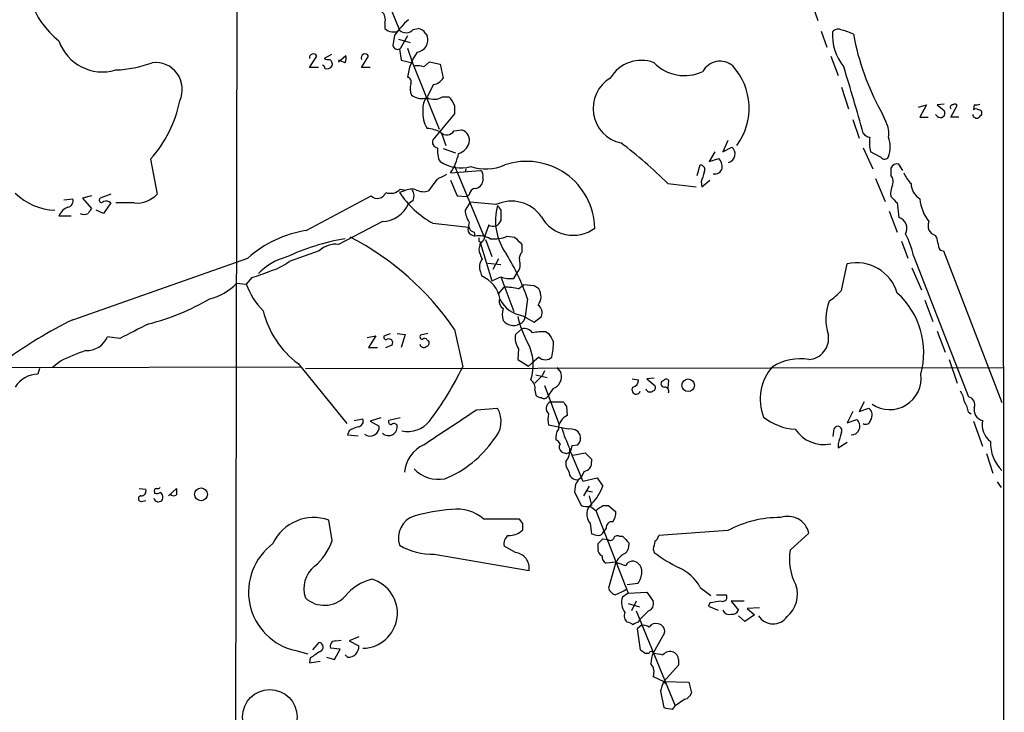
# Model space of a CAD drawing. Extents: x 12 to 1050, y 20 to 887.
# Drawn here: x 756 to 859, y 191 to 263 of the extents above; entities that cross this region are included whole.
import ezdxf

# ---------------------------------------------------------------- set-up
doc = ezdxf.new("R2010")
doc.units = 0
doc.header["$MEASUREMENT"] = 0
doc.layers.add('MAIN', color=5, linetype='CONTINUOUS')

msp = doc.modelspace()

# ---------------------------------------------------------------- linework, layer by layer
at = {"layer": 'MAIN'}
for p, q in [((858.774, 323.7653), (858.9433, 66.9713)), ((778.8487, 292.0153), (778.5947, 156.8873)), ((791.8027, 272.0339), (795.782, 262.2126)), ((838.6233, 265.6839), (839.47, 263.2286)), ((794.258, 262.9746), (794.258, 262.3819)), ((797.2213, 262.2973), (797.7293, 262.3819)), ((795.274, 261.7046), (795.1047, 260.6039)), ((795.6973, 261.2813), (796.8827, 260.9426)), ((796.6287, 261.6199), (795.8667, 260.2653)), ((798.4913, 261.8739), (798.6607, 261.6199)), ((839.8087, 262.1279), (840.4013, 260.4346)), ((795.782, 260.2653), (795.9513, 259.0799)), ((796.6287, 260.3499), (797.1367, 258.8259)), ((786.384, 258.3179), (787.146, 259.5033)), ((788.67, 259.6726), (787.908, 259.2493)), ((789.432, 258.9106), (790.194, 259.5879)), ((791.8027, 258.3179), (792.5647, 259.5033)), ((840.8247, 259.5033), (841.5867, 257.4713)), ((787.3153, 258.3179), (786.384, 258.3179)), ((790.1093, 258.8259), (789.432, 259.0799)), ((792.734, 258.3179), (791.8027, 258.3179)), ((795.9513, 259.0799), (797.1367, 258.8259)), ((797.1367, 258.8259), (799.9307, 251.8833)), ((798.322, 258.4026), (798.9147, 258.9106)), ((798.9147, 258.9106), (800.0153, 258.6566)), ((800.0153, 258.6566), (800.354, 257.2173)), ((799.338, 256.5399), (798.6607, 255.2699)), ((841.9253, 256.2859), (842.6873, 253.9999)), ((800.2693, 255.2699), (800.9467, 255.2699)), ((801.5393, 254.3386), (801.5393, 253.4919)), ((849.9687, 254.1693), (850.8153, 254.4233)), ((850.8153, 254.4233), (850.138, 253.1533)), ((852.678, 254.5079), (851.916, 254.4233)), ((851.916, 254.4233), (852.678, 253.8306)), ((853.3553, 253.1533), (854.0327, 254.3386)), ((855.8107, 254.4233), (855.726, 253.9153)), ((801.5393, 253.4919), (799.2533, 250.7826)), ((846.074, 253.7459), (846.582, 252.6453)), ((850.138, 253.1533), (850.9847, 253.1533)), ((851.916, 253.2379), (851.7467, 253.4073)), ((854.202, 253.1533), (853.3553, 253.1533)), ((843.1107, 252.8993), (843.788, 250.9519)), ((800.1847, 251.4599), (800.608, 250.1899)), ((801.4547, 251.7139), (802.3013, 251.7986)), ((830.072, 250.6979), (829.564, 249.5126)), ((829.564, 249.5126), (830.4953, 250.0206)), ((844.2113, 249.9359), (845.2273, 247.7346)), ((800.354, 249.8513), (801.624, 249.4279)), ((828.7173, 249.5126), (828.1247, 248.4966)), ((828.1247, 248.4966), (829.1407, 248.8353)), ((846.074, 248.9199), (844.9733, 249.5126)), ((769.7893, 248.7506), (770.4667, 245.1099)), ((801.5393, 248.0733), (804.5873, 240.7073)), ((826.8547, 247.0573), (827.1933, 248.1579)), ((847.09, 247.8193), (847.09, 247.0573)), ((848.36, 247.5653), (847.9367, 248.2426)), ((801.116, 247.3113), (804.2487, 247.5653)), ((802.7247, 247.7346), (802.64, 247.3959)), ((804.5027, 246.8033), (804.5027, 246.4646)), ((799.6767, 246.6339), (798.83, 245.4486)), ((801.116, 246.5493), (801.7933, 244.9406)), ((823.8067, 246.2106), (826.77, 245.8719)), ((827.278, 246.3799), (827.3627, 245.8719)), ((827.3627, 245.8719), (828.2093, 246.5493)), ((845.4813, 246.7186), (846.4973, 244.3479)), ((763.6087, 244.9406), (762.6773, 244.6866)), ((765.6407, 245.1099), (764.54, 244.6866)), ((786.0453, 241.2999), (792.8187, 244.9406)), ((796.29, 245.4486), (795.782, 245.2793)), ((795.8667, 245.6179), (796.4593, 245.5333)), ((801.7933, 244.9406), (802.8093, 244.8559)), ((803.0633, 245.0253), (802.8093, 244.8559)), ((760.73, 244.5173), (761.6613, 244.6019)), ((762.6773, 244.6866), (763.6087, 243.5859)), ((765.6407, 244.1786), (764.8787, 243.0779)), ((768.096, 244.1786), (766.1487, 244.1786)), ((797.2213, 244.4326), (796.7133, 244.0939)), ((803.148, 244.2633), (802.64, 243.4166)), ((805.8573, 244.0093), (803.148, 244.2633)), ((847.7673, 244.1786), (847.9367, 242.6546)), ((760.222, 242.8239), (761.492, 242.8239)), ((764.8787, 243.0779), (764.1167, 243.4166)), ((806.3653, 243.4166), (806.3653, 242.3159)), ((846.9207, 243.3319), (847.7673, 241.1306)), ((794.004, 242.2313), (789.432, 239.8606)), ((799.2533, 242.0619), (802.9787, 241.6386)), ((803.2327, 240.8766), (803.656, 240.7073)), ((803.5713, 241.1306), (803.656, 240.7073)), ((807.0427, 240.7073), (807.8047, 240.6226)), ((804.0793, 240.5379), (804.0793, 240.1993)), ((804.164, 239.7759), (804.0793, 239.3526)), ((804.5873, 240.3686), (804.2487, 239.9453)), ((804.2487, 239.9453), (805.434, 236.0506)), ((804.7567, 240.3686), (805.434, 238.5906)), ((808.5667, 239.8606), (808.5667, 239.0139)), ((848.1907, 240.1993), (848.868, 238.4213)), ((787.4, 239.1833), (784.2673, 238.0826)), ((849.4607, 238.6753), (855.218, 223.9433)), ((852.2547, 239.2679), (852.5933, 239.1833)), ((852.5933, 239.1833), (858.6893, 223.3506)), ((761.6613, 231.9866), (779.9493, 238.4213)), ((805.0107, 237.9133), (806.3653, 237.7439)), ((806.1113, 238.3366), (805.5187, 237.2359)), ((841.9253, 235.0346), (842.518, 237.8286)), ((804.2487, 236.9819), (804.3333, 236.5586)), ((807.72, 236.3046), (808.0587, 236.8973)), ((849.2913, 237.4053), (850.3073, 235.1193)), ((778.764, 235.7966), (779.78, 235.7119)), ((780.3727, 236.3893), (779.78, 235.7119)), ((805.434, 236.0506), (806.3653, 236.4739)), ((806.3653, 236.4739), (807.72, 232.8333)), ((808.228, 235.2039), (808.736, 235.6273)), ((809.8367, 235.5426), (808.736, 235.6273)), ((806.1113, 234.6959), (806.704, 235.3733)), ((809.1593, 234.1879), (808.9053, 232.3253)), ((850.646, 234.0186), (851.4927, 231.8173)), ((808.6513, 232.4099), (809.8367, 231.7326)), ((809.8367, 231.7326), (810.5987, 232.3253)), ((794.1733, 230.2933), (794.8507, 230.5473)), ((795.528, 230.5473), (796.3747, 230.4626)), ((796.3747, 230.4626), (795.9513, 229.1079)), ((798.7453, 230.5473), (797.9833, 230.3779)), ((801.5393, 230.9706), (802.386, 227.0759)), ((808.5667, 231.0553), (807.8893, 230.4626)), ((811.1067, 230.7166), (811.3607, 230.5473)), ((851.916, 230.8013), (852.7627, 228.5999)), ((766.572, 230.0393), (765.302, 230.2086)), ((792.3953, 230.1239), (793.3267, 230.2933)), ((793.3267, 230.2933), (792.5647, 229.1079)), ((794.3427, 229.1079), (795.02, 229.3619)), ((798.6607, 229.8699), (798.83, 229.7853)), ((792.5647, 229.1079), (793.496, 229.1079)), ((808.228, 228.9386), (808.1433, 227.8379)), ((760.3913, 227.6686), (759.5447, 226.9913)), ((785.1987, 227.4146), (790.2787, 221.1493)), ((808.1433, 227.8379), (809.244, 227.1606)), ((809.244, 227.1606), (809.8367, 227.6686)), ((810.3447, 228.0919), (809.8367, 227.6686)), ((853.186, 227.8379), (854.0327, 225.3826)), ((683.3447, 226.8219), (785.4527, 227.0759)), ((758.19, 226.9066), (758.0207, 226.3139)), ((785.9607, 226.9066), (858.774, 226.9913)), ((810.006, 226.2293), (811.1913, 225.9753)), ((810.9373, 226.6526), (810.6833, 226.1446)), ((812.2073, 226.9913), (812.6307, 226.4833)), ((810.6833, 226.1446), (809.9213, 225.3826)), ((820.0813, 225.8059), (820.7587, 225.7213)), ((822.3673, 225.8906), (821.6053, 225.8059)), ((821.6053, 225.8059), (822.452, 225.1286)), ((823.8913, 225.6366), (823.8067, 224.8746)), ((809.9213, 224.6206), (810.006, 224.1126)), ((810.9373, 225.1286), (812.4613, 221.0646)), ((811.784, 224.7899), (811.276, 224.0279)), ((811.53, 223.4353), (812.8847, 223.4353)), ((844.296, 223.4353), (843.788, 222.4193)), ((803.8253, 222.5886), (806.0267, 222.7579)), ((813.2233, 222.9273), (813.308, 221.9959)), ((843.1107, 222.4193), (842.518, 221.2339)), ((843.788, 222.4193), (844.804, 222.7579)), ((855.218, 222.3346), (855.472, 222.1653)), ((791.0407, 221.4879), (791.972, 221.6573)), ((793.8347, 221.7419), (792.734, 221.4033)), ((792.734, 221.4033), (793.6653, 220.8953)), ((795.8667, 221.7419), (794.6813, 221.4879)), ((842.518, 221.2339), (843.534, 221.5726)), ((855.726, 221.4033), (856.6573, 218.7786)), ((790.5327, 220.3873), (790.3633, 219.9639)), ((813.3927, 220.5566), (811.3607, 220.9799)), ((841.0787, 219.7946), (841.1633, 220.6413)), ((790.3633, 219.9639), (791.464, 219.8793)), ((841.5867, 218.6093), (842.518, 219.2019)), ((841.5867, 219.0326), (841.5867, 218.6093)), ((813.2233, 218.0166), (813.6467, 218.1859)), ((813.6467, 218.1859), (814.9167, 215.1379)), ((813.816, 218.8633), (814.4087, 218.9479)), ((813.9007, 217.8473), (815.1707, 218.1013)), ((857.0807, 218.0166), (857.758, 215.9846)), ((815.848, 217.4239), (815.848, 217.1699)), ((815.086, 216.1539), (814.7473, 215.5613)), ((814.4933, 215.3073), (814.7473, 215.5613)), ((814.9167, 215.1379), (816.4407, 215.4766)), ((816.4407, 215.4766), (817.0333, 214.6299)), ((858.1813, 215.0533), (858.6047, 214.4606)), ((768.604, 214.3759), (769.2813, 214.2913)), ((770.2127, 214.0373), (770.2127, 213.8679)), ((771.652, 213.6139), (772.4987, 214.3759)), ((814.1547, 214.7993), (814.07, 214.0373)), ((814.07, 214.0373), (814.7473, 212.5979)), ((815.594, 214.6299), (815.0013, 213.6139)), ((815.4247, 214.1219), (815.9327, 214.0373)), ((768.858, 213.0213), (769.2813, 213.1059)), ((815.594, 213.6139), (815.848, 212.5979)), ((815.6787, 212.5133), (816.2713, 212.0899)), ((816.2713, 212.0899), (819.658, 203.4539)), ((817.0333, 212.5979), (817.626, 212.5979)), ((817.626, 212.5979), (818.388, 211.9206)), ((788.7547, 208.9573), (788.416, 211.0739)), ((808.6513, 210.7353), (808.3127, 211.1586)), ((815.6787, 210.7353), (815.848, 209.6346)), ((817.372, 210.2273), (817.118, 209.8886)), ((830.072, 209.9733), (822.8753, 209.4653)), ((817.0333, 209.1266), (817.5413, 209.0419)), ((818.7267, 209.3806), (819.0653, 209.3806)), ((836.5913, 207.9413), (838.5387, 209.7193)), ((807.8893, 207.6873), (806.704, 208.3646)), ((816.5253, 208.1106), (816.5253, 208.6186)), ((819.7427, 208.7033), (819.7427, 208.4493)), ((822.2827, 208.0259), (822.3673, 207.6873)), ((799.4227, 207.5179), (809.3287, 205.8246)), ((818.388, 206.6713), (817.372, 206.5866)), ((818.388, 206.6713), (817.626, 203.9619)), ((820.674, 204.4699), (819.5733, 204.3006)), ((827.1933, 204.0466), (828.294, 203.1999)), ((819.658, 203.4539), (819.0653, 203.0306)), ((819.658, 203.4539), (821.6053, 203.5386)), ((820.5047, 202.6073), (819.9967, 201.5913)), ((821.6053, 203.5386), (822.2827, 202.6073)), ((828.8867, 203.2846), (829.9027, 203.2846)), ((831.7653, 202.6073), (830.4107, 202.6073)), ((830.4107, 202.6073), (831.1727, 201.6759)), ((819.658, 202.3533), (820.8433, 202.0146)), ((820.5047, 201.5913), (824.5687, 191.6853)), ((821.7747, 201.5913), (820.8433, 200.6599)), ((828.2093, 202.4379), (828.04, 202.0993)), ((828.04, 202.0993), (829.056, 201.6759)), ((833.374, 201.9299), (832.104, 201.8453)), ((832.104, 201.8453), (832.866, 201.1679)), ((820.7587, 200.4059), (820.8433, 200.6599)), ((831.85, 200.4906), (831.1727, 201.0833)), ((832.866, 201.1679), (831.85, 200.4906)), ((821.0127, 200.0673), (820.5893, 199.7286)), ((820.5893, 199.7286), (820.928, 197.5273)), ((789.0933, 198.4586), (789.686, 198.5433)), ((791.5487, 198.8819), (790.5327, 198.4586)), ((790.5327, 198.4586), (791.5487, 197.9506)), ((823.468, 199.3053), (822.2827, 197.1886)), ((784.9447, 197.4426), (786.2147, 197.1039)), ((786.7227, 197.5273), (787.4, 198.2893)), ((789.6013, 197.6119), (788.5853, 197.6966)), ((789.0087, 196.5113), (789.6013, 197.6119)), ((786.4687, 196.6806), (786.384, 196.1726)), ((788.162, 196.7653), (789.0087, 196.5113)), ((790.3633, 196.7653), (790.1093, 197.0193)), ((821.436, 197.1886), (821.8593, 197.1886)), ((824.9073, 196.5113), (824.9073, 195.9186)), ((786.384, 196.1726), (787.4847, 196.3419)), ((824.9073, 195.9186), (823.3833, 194.2253)), ((822.2827, 194.7333), (823.3833, 194.2253)), ((823.3833, 194.2253), (823.5527, 193.9713)), ((823.3833, 194.2253), (826.008, 194.1406)), ((826.008, 194.1406), (826.262, 193.0399)), ((823.0447, 193.2093), (823.3833, 191.5159)), ((825.5847, 192.3626), (824.5687, 191.6853)), ((824.3147, 191.3466), (824.5687, 191.6853))]:
    msp.add_line(p, q, dxfattribs=at)
for centre, radius in [((825.9314, 225.152), 0.654), ((775.0617, 213.7622), 0.6667), ((782.2429, 190.5297), 2.8452)]:
    msp.add_circle(centre, radius, dxfattribs=at)
for centre, radius, start, end in [((765.5854, 268.0226), 8.7478, 164.058113, 232.184932), ((793.1997, 263.3132), 1.1112, 342.258079, 49.639196), ((803.2334, 256.0316), 9.7742, 131.841553, 144.520926), ((795.1288, 263.277), 1.2488, 225.78838, 301.536569), ((796.4593, 262.9744), 1.0194, 228.360393, 318.376263), ((797.6873, 261.4934), 0.8895, 25.326261, 87.293604), ((841.6062, 261.5027), 0.8167, 60.36824, 138.554055), ((841.0073, 257.5336), 4.7852, 62.790764, 77.904574), ((797.4648, 261.186), 1.2722, 278.129465, 19.941935), ((846.1571, 261.7109), 5.1738, 176.316386, 219.749989), ((868.5675, 266.3331), 25.7759, 190.153228, 209.231061), ((764.7686, 262.6664), 4.805, 198.875755, 286.69182), ((795.5704, 260.6886), 0.4733, 190.308095, 296.559637), ((786.7762, 259.3427), 0.4032, 23.474767, 193.395131), ((788.3312, 260.0949), 0.9456, 243.413271, 280.325982), ((788.1534, 258.6481), 0.6224, 345.028262, 56.082701), ((788.6291, 259.3761), 1.5792, 339.609571, 7.70781), ((792.1837, 259.3339), 0.405, 23.963925, 203.963925), ((802.028, 256.7209), 5.4305, 143.820354, 173.858232), ((765.5981, 270.7232), 12.6713, 272.490437, 290.128902), ((770.3065, 256.0467), 2.8009, 334.629791, 97.133136), ((787.6963, 258.2756), 0.2994, 351.878017, 81.856362), ((788.2043, 258.8684), 0.6695, 251.573171, 325.301058), ((797.6443, 256.1135), 2.3873, 73.508337, 96.097947), ((821.0347, 255.3119), 3.7582, 69.231973, 149.536156), ((825.5568, 261.9031), 4.4319, 223.973363, 295.249634), ((829.2497, 256.9433), 2.038, 49.252034, 152.175075), ((825.8059, 254.0842), 6.4945, 323.156569, 42.685006), ((580.2477, 177.9713), 274.0025, 15.557431, 17.070144), ((796.544, 256.8362), 0.4733, 333.440363, 79.691906), ((798.9989, 258.1491), 1.6446, 281.899604, 325.486632), ((819.6898, 254.049), 3.6915, 120.877513, 257.582304), ((798.3729, 256.1294), 1.4903, 160.592381, 207.584674), ((798.0792, 256.7238), 1.6447, 231.351073, 290.704865), ((800.0627, 254.0755), 1.8418, 139.571465, 187.641309), ((799.3942, 256.5736), 1.5702, 242.150535, 303.871226), ((799.3996, 253.6313), 2.2536, 18.291838, 46.645203), ((760.1094, 257.4006), 12.9816, 318.21589, 348.653627), ((853.553, 254.1692), 0.2603, 77.50701, 220.575031), ((853.7998, 254.2751), 0.2414, 15.250955, 142.11877), ((855.98, 253.5763), 0.4236, 53.157154, 126.842846), ((855.9802, 255.3541), 0.9461, 259.679445, 296.565051), ((801.2438, 253.5345), 3.021, 174.375272, 211.235998), ((852.2664, 253.5736), 0.4852, 223.7726, 31.980351), ((856.0647, 253.4603), 0.4267, 187.135009, 293.374896), ((856.2581, 253.5644), 0.3517, 333.464096, 93.928935), ((941.0533, 168.588), 119.7133, 134.885375, 135.114625), ((798.3753, 248.3389), 3.6402, 61.719286, 85.503272), ((844.5648, 251.5024), 2.3185, 348.409935, 29.534912), ((800.7158, 252.1221), 0.8442, 223.161673, 331.08186), ((801.9757, 250.7238), 1.123, 345.567792, 73.146336), ((845.0444, 252.0394), 1.0148, 214.822273, 261.174426), ((849.5004, 250.5283), 4.6396, 173.710267, 192.645475), ((844.4015, 250.0206), 2.638, 337.347556, 22.652444), ((799.8513, 250.5657), 0.6361, 160.063835, 261.86735), ((802.0471, 249.5972), 2.3108, 171.571487, 208.443837), ((801.3843, 251.0223), 1.7758, 289.008357, 340.991643), ((792.6575, 215.0419), 44.0654, 45.017929, 53.455685), ((829.8963, 249.3067), 0.9319, 286.225775, 50.001565), ((795.6965, 250.7619), 6.4248, 327.51506, 347.243879), ((828.1037, 247.9253), 1.3797, 355.59365, 41.267966), ((846.428, 249.2047), 0.4544, 218.817365, 333.874766), ((802.1915, 251.8366), 3.9864, 236.913468, 285.140657), ((804.7939, 252.6263), 4.8934, 251.3951, 294.05712), ((809.0401, 241.3728), 7.1489, 1.451606, 108.356634), ((827.1764, 247.6499), 0.5083, 330.020238, 88.094603), ((828.7174, 247.9884), 0.7804, 257.463229, 347.486322), ((847.7674, 247.5229), 0.7393, 76.762586, 156.36796), ((927.1846, -7.1119), 283.981, 116.45046, 116.679643), ((803.8676, 247.0149), 0.6695, 341.573171, 55.301057), ((1081.4546, 162.2105), 267.7503, 161.448775, 161.677951), ((846.4764, 246.433), 0.8754, 333.420314, 45.495234), ((851.9248, 248.9064), 3.8282, 204.624302, 224.763999), ((803.6137, 246.5916), 0.898, 278.130102, 351.869898), ((849.2505, 245.1521), 2.1807, 155.936139, 187.806464), ((851.1708, 246.2737), 1.9651, 181.84009, 238.293171), ((760.1102, 249.8727), 6.4636, 226.365942, 267.237681), ((768.3755, 246.95), 2.7855, 264.241104, 318.654632), ((793.4839, 245.5453), 0.899, 222.272403, 342.790443), ((794.8507, 246.5918), 1.4074, 248.84119, 316.212017), ((804.3855, 251.0804), 10.3766, 213.990689, 240.356892), ((797.0245, 243.9994), 1.6247, 70.755389, 116.877321), ((796.0781, 244.8983), 1.2344, 337.835724, 30.957389), ((798.2944, 246.9812), 1.6235, 243.105086, 289.263065), ((803.7829, 244.983), 0.7208, 93.356192, 176.635873), ((1016.7535, 413.8421), 239.462, 224.885409, 225.114592), ((761.8307, 242.1467), 1.7454, 112.83652, 157.170804), ((761.0634, 244.3849), 0.6361, 278.12628, 19.947705), ((764.6671, 244.475), 0.2468, 120.991622, 329.008378), ((765.0904, 243.5014), 0.8726, 50.902319, 104.041021), ((793.8713, 245.326), 3.0976, 272.455325, 336.56169), ((811.6225, 242.3251), 5.8199, 164.047978, 216.729117), ((807.4753, 240.5641), 3.8062, 34.854147, 115.156577), ((933.1959, 328.3205), 152.6259, 213.57026, 213.799443), ((854.3409, 244.8848), 4.2124, 183.850809, 219.044508), ((762.8467, 244.0522), 1.0623, 246.511757, 293.483297), ((890.4277, 158.6647), 152.6259, 146.192738, 146.421942), ((805.3919, 243.6283), 2.76, 184.399024, 212.468804), ((813.9171, 244.6188), 3.8138, 209.52667, 306.52045), ((803.4868, 241.3846), 0.5681, 153.43946, 243.425927), ((803.7407, 241.8503), 0.7394, 156.37506, 256.755043), ((1185.856, 114.1257), 401.6256, 161.450464, 161.679638), ((805.561, 242.6123), 0.8572, 237.094097, 339.770189), ((847.6404, 241.554), 1.1398, 328.668133, 74.932259), ((852.0184, 241.7989), 1.043, 155.506488, 254.900501), ((787.8949, 229.4889), 11.9549, 98.900221, 131.653917), ((777.0428, 214.2564), 29.6554, 34.306098, 62.758563), ((804.0792, 238.1665), 2.5758, 62.597325, 99.456471), ((805.6882, 243.8387), 3.4118, 262.869568, 293.391095), ((998.6855, 430.7414), 269.4079, 224.885409, 225.114592), ((841.5937, 237.0613), 8.0309, 11.593967, 29.053565), ((850.4761, 239.945), 1.527, 3.187323, 33.684864), ((794.2093, 216.6592), 24.1448, 99.776722, 115.200694), ((789.1262, 237.3913), 2.4882, 82.94039, 133.928537), ((804.0158, 239.9664), 0.2414, 307.88123, 74.749045), ((853.5228, 240.1139), 1.5244, 183.158773, 213.708832), ((806.5351, 239.6068), 2.4689, 185.909644, 210.962563), ((785.7812, 225.9853), 24.7754, 19.33428, 31.267601), ((809.0742, 238.4214), 0.7801, 130.58138, 192.548723), ((785.4765, 232.581), 6.1238, 104.640555, 136.289551), ((780.7397, 242.5977), 5.7298, 285.130843, 308.000136), ((805.5288, 237.5098), 1.3847, 143.338642, 202.410744), ((807.1056, 237.7771), 1.2971, 317.290111, 21.47167), ((843.5103, 233.4934), 4.4473, 16.823876, 102.892549), ((773.853, 257.2185), 21.8257, 287.380522, 292.585152), ((803.1622, 233.6298), 3.1543, 8.633608, 68.205674), ((774.8012, 239.4486), 5.389, 282.526271, 317.337245), ((787.1899, 238.4646), 7.9047, 200.379503, 224.563317), ((807.3814, 239.0997), 2.8155, 248.845168, 276.907187), ((725.4234, 108.3848), 152.6261, 56.192728, 56.421931), ((806.9581, 230.7191), 4.6611, 74.190189, 93.125009), ((809.0793, 234.4184), 1.4893, 322.444543, 31.830039), ((837.4384, 238.9286), 5.941, 302.784075, 319.046602), ((842.1144, 228.5518), 8.4115, 344.570435, 47.774926), ((763.608, 255.1027), 24.295, 284.327154, 300.585835), ((807.0284, 233.9197), 0.8524, 167.561596, 241.318192), ((809.1004, 235.5446), 3.1667, 207.074014, 261.846869), ((809.6883, 232.7062), 0.9869, 337.296174, 54.59798), ((845.5909, 232.0375), 5.2874, 158.981783, 198.293082), ((790.8983, 235.141), 9.6012, 193.387964, 233.584598), ((808.5252, 232.5369), 2.0089, 161.573168, 198.426832), ((782.3037, 189.7708), 46.9924, 116.0574, 126.072795), ((1149.1057, -531.2181), 851.9653, 116.4504627, 116.6796397), ((807.6565, 232.6852), 1.2997, 217.060333, 300.323392), ((817.5872, 234.3215), 9.6526, 191.935187, 209.176196), ((808.0879, 232.3496), 0.8178, 285.95502, 358.297189), ((798.1809, 230.2086), 0.2602, 139.410647, 282.519254), ((809.9637, 230.124), 2.1019, 170.729485, 214.331206), ((808.7721, 229.947), 1.1272, 37.418895, 100.499437), ((810.7255, 224.9219), 5.8072, 86.236263, 100.499166), ((1023.2711, 357.1128), 246.8296, 210.848162, 211.077365), ((838.3903, 230.0394), 2.2065, 273.856393, 8.824538), ((763.0843, 231.1959), 2.4275, 268.387757, 336.001804), ((794.385, 230.1663), 0.2469, 149.040224, 300.959776), ((794.6672, 229.5736), 0.4114, 329.033855, 112.16348), ((798.3136, 229.5228), 0.4218, 190.406893, 308.473109), ((798.4278, 229.8064), 0.2414, 15.250955, 142.11877), ((798.5054, 229.5736), 0.3875, 280.497939, 33.11188), ((804.9252, 227.2856), 4.833, 341.114798, 28.826843), ((804.1396, 229.7012), 7.7291, 347.982335, 359.995552), ((768.7649, 211.381), 18.314, 108.29486, 117.208099), ((811.022, 228.7411), 0.9382, 223.786453, 316.213547), ((837.6454, 222.3983), 5.5124, 80.674035, 121.945448), ((758.0768, 223.4639), 2.8506, 91.127677, 148.358524), ((772.6608, 241.3676), 32.9824, 322.749488, 334.322028), ((811.3605, 226.06), 1.3389, 288.440362, 18.430889), ((838.5327, 223.6937), 5.0902, 138.359169, 201.518603), ((846.9886, 225.8732), 3.264, 235.560638, 7.759711), ((808.8842, 224.8535), 1.0629, 347.34315, 54.728008), ((820.018, 225.6859), 0.7415, 281.51299, 2.736234), ((823.4257, 225.298), 0.3413, 97.137512, 277.11877), ((823.6373, 225.5307), 0.2752, 22.632677, 157.367323), ((820.5047, 224.6714), 0.4445, 139.634972, 342.249926), ((821.9356, 224.8661), 0.4218, 190.406893, 308.473109), ((822.1274, 224.9169), 0.3875, 280.497939, 33.11188), ((823.4492, 224.4984), 0.4613, 343.399492, 87.664214), ((851.6463, 222.8558), 3.2013, 10.42923, 31.655927), ((810.658, 224.8155), 0.9587, 227.151439, 266.453861), ((810.8685, 224.2185), 0.4498, 233.14284, 334.933095), ((811.8798, 222.7424), 0.7762, 116.786231, 228.028699), ((940.0539, 307.8312), 152.6259, 213.57026, 213.799443), ((852.0708, 221.756), 3.1999, 10.417271, 31.654071), ((855.052, 223.144), 0.8164, 338.334131, 78.267497), ((-109.0977, 1596.5878), 1649.637, 303.3719768, 303.6011605), ((803.6515, 221.3843), 2.7438, 315.345525, 30.04119), ((813.3504, 221.5726), 2.0761, 163.412042, 196.587958), ((844.185, 222.0291), 0.9562, 325.528818, 49.657378), ((856.8931, 222.5771), 1.1145, 166.21812, 257.784592), ((791.3741, 221.4403), 0.6361, 278.125007, 19.947705), ((794.8789, 221.3186), 0.2602, 139.410647, 282.519254), ((795.1893, 220.7259), 0.4234, 36.867191, 126.867191), ((796.6407, 223.2601), 2.9358, 258.113252, 320.767168), ((813.933, 220.5705), 1.5564, 113.676173, 180.51172), ((837.4428, 226.3772), 5.8307, 231.301672, 266.622633), ((842.948, 220.875), 0.9111, 269.578669, 49.96897), ((844.4653, 221.6043), 0.5212, 240.827921, 347.094377), ((858.8744, 221.0772), 2.2548, 169.505377, 232.572084), ((791.9501, 218.505), 2.3563, 101.905565, 126.980293), ((792.7262, 220.7907), 0.9449, 231.755927, 6.355593), ((794.6273, 220.8062), 0.9173, 227.191394, 10.915488), ((813.5335, 219.71), 1.4335, 143.8016, 190.21011), ((829.124, 225.7738), 17.1676, 197.09976, 204.977376), ((813.6572, 219.4664), 1.1218, 26.325226, 103.637373), ((840.117, 222.618), 3.6546, 214.337101, 281.16573), ((841.5443, 220.4296), 0.4359, 330.941566, 150.941566), ((1138.1039, 134.9687), 308.2032, 163.942574, 164.171739), ((796.2716, 225.9135), 11.3482, 292.003266, 325.316502), ((811.8266, 218.7365), 0.778, 22.371722, 67.628278), ((813.1248, 218.708), 0.6636, 150.715617, 231.891757), ((813.6421, 219.6793), 1.0595, 316.346088, 15.581425), ((861.6933, 219.1613), 4.1912, 178.286821, 224.21409), ((799.8927, 215.6827), 3.6234, 115.689532, 173.875119), ((855.2968, 345.1086), 133.8752, 251.45383, 251.682999), ((811.7849, 218.3364), 1.787, 319.250212, 6.045255), ((644.3755, 260.8511), 174.5653, 345.853137, 346.082312), ((984.8467, 387.075), 239.462, 224.881179, 225.110379), ((814.5143, 217.0639), 1.3797, 175.59365, 221.267966), ((814.9346, 217.0612), 0.9198, 279.473586, 6.786618), ((799.8418, 218.836), 3.5109, 223.757069, 281.192794), ((814.3195, 216.1317), 0.8425, 178.49006, 281.904769), ((941.3239, 130.4034), 152.6259, 146.200557, 146.42974), ((768.8216, 214.1068), 0.4953, 264.40337, 21.867995), ((770.382, 214.1643), 0.2116, 90, 216.875312), ((770.3819, 214.7997), 0.947, 259.708141, 296.556934), ((770.5089, 214.8416), 0.4827, 254.757375, 307.88123), ((770.4881, 213.4659), 0.5809, 349.486973, 56.906258), ((941.8486, 214.0372), 169.3502, 179.885409, 180.114558), ((812.0945, 216.4644), 5.2685, 315.433713, 339.622662), ((768.8156, 213.3176), 0.2993, 98.124688, 278.143638), ((770.5513, 213.4128), 0.4266, 187.12335, 293.397882), ((770.7631, 213.3175), 0.2992, 261.85365, 8.14635), ((772.2089, 214.1317), 0.5211, 221.951258, 303.787649), ((802.6598, 192.2479), 19.98, 94.187916, 105.542746), ((801.8288, 208.1159), 4.107, 47.80467, 98.796968), ((815.4246, 214.8847), 2.385, 253.501866, 276.116015), ((816.7793, 211.6667), 1.4417, 130.237058, 220.240092), ((689.6677, 402.8208), 228.9252, 303.575462, 303.804673), ((817.0129, 211.8146), 1.3792, 318.715594, 4.407945), ((786.8455, 206.633), 4.7104, 70.524138, 155.068714), ((798.1103, 209.1902), 2.4433, 109.21955, 197.651851), ((806.45, -720.1906), 931.3511, 89.8854085, 90.1145915), ((817.9646, 210.312), 0.5986, 81.865837, 188.134163), ((835.4026, 200.173), 11.1562, 89.113018, 118.542748), ((836.3421, 209.2066), 2.2556, 13.13798, 109.87373), ((807.2186, 211.4864), 2.0232, 267.413512, 315.084105), ((639.3013, 210.3966), 169.3503, 359.885409, 0.114591), ((816.5612, 210.0416), 0.5774, 266.435426, 344.635229), ((783.1944, 210.785), 5.853, 309.178998, 341.804032), ((807.8128, 208.5699), 1.1276, 127.436933, 190.489812), ((858.5072, 378.8572), 174.5167, 255.851148, 256.080355), ((689.7793, 335.8726), 179.6055, 314.885409, 315.114591), ((817.7991, 209.3538), 0.4047, 230.42467, 325.846582), ((818.515, 209.056), 0.3875, 56.88812, 169.502061), ((988.7414, 378.4043), 239.4974, 224.889638, 225.118804), ((1034.071, 166.1185), 215.8947, 168.578089, 168.807241), ((821.7754, 209.8033), 1.1507, 306.016391, 342.917772), ((786.2941, 203.5683), 6.2725, 126.375721, 257.577005), ((799.2583, 214.4563), 6.9404, 239.941683, 271.357325), ((817.136, 207.9513), 0.6311, 165.380272, 252.736416), ((818.7908, 208.4008), 0.9531, 292.138512, 2.91674), ((842.0889, 206.9677), 5.5831, 169.957303, 208.535683), ((807.6906, 206.0462), 1.653, 352.295872, 83.096384), ((817.5595, 207.1893), 0.6312, 165.382563, 252.71908), ((820.9169, 205.1613), 2.9454, 126.861339, 149.158678), ((903.5734, 460.5092), 267.7503, 251.448775, 251.677951), ((820.1379, 205.9647), 0.821, 40.870784, 153.375646), ((834.2929, 224.1992), 20.3682, 234.161574, 242.829581), ((788.8273, 203.9197), 3.0275, 129.734817, 198.762911), ((818.9597, 205.7503), 2.1397, 323.244175, 357.455315), ((820.1115, 205.7521), 0.9905, 354.391856, 49.200438), ((822.994, 201.7057), 4.8077, 29.137483, 65.444101), ((793.9429, 200.1754), 4.8311, 102.426669, 142.516228), ((791.8984, 201.3647), 3.6688, 271.149479, 74.103727), ((818.5997, 204.2583), 1.0178, 196.930557, 253.069443), ((816.8234, 207.7261), 4.6816, 288.427983, 304.702662), ((834.3167, 203.327), 3.0281, 309.742583, 18.755067), ((787.9488, 205.1411), 2.9617, 227.834192, 316.842935), ((820.8018, 202.4804), 1.8216, 162.419495, 215.526709), ((821.5065, 202.3604), 0.8145, 289.224648, 17.645249), ((871.152, -93.8272), 299.3611, 98.018223, 98.247406), ((829.5358, 203.0306), 0.4462, 251.565051, 34.694341), ((830.199, 201.8876), 0.6694, 198.437656, 288.437656), ((830.57, 201.8634), 0.6312, 255.382563, 342.71908), ((820.1238, 201.0833), 0.8729, 157.174625, 230.90041), ((834.7985, 202.002), 1.7668, 211.330259, 325.394271), ((819.5146, 199.4504), 0.9573, 47.120783, 86.48452), ((820.8174, 199.4504), 0.9573, 93.51548, 132.879217), ((821.2666, 199.1358), 0.9655, 52.127098, 105.246791), ((822.5428, 199.4683), 0.8073, 72.117164, 147.849422), ((822.6944, 199.4546), 0.7879, 349.076569, 82.979612), ((789.0933, 197.9082), 0.5503, 90, 202.613458), ((787.3492, 197.8151), 0.4769, 286.508202, 83.88535), ((790.4396, 197.8744), 1.1117, 266.064565, 3.930293), ((905.8492, 324.3463), 152.6259, 236.192738, 236.421942), ((956.2939, -56.969), 305.2519, 123.574175, 123.803368), ((822.071, 197.1462), 0.2159, 11.325546, 168.674454), ((825.1782, 195.9408), 3.1529, 156.686636, 177.325897), ((865.1163, 451.1078), 257.5067, 260.424926, 260.654106), ((824.0184, 196.4124), 0.9414, 66.133295, 139.860135), ((824.0693, 196.5029), 0.8381, 0.574306, 66.812181), ((821.0269, 195.1989), 1.3394, 339.657251, 41.585936), ((828.1675, 192.0665), 5.2487, 155.713423, 167.424305), ((825.2883, 193.3363), 1.0178, 286.930557, 343.069443), ((824.6662, 195.9272), 4.5941, 253.784444, 265.611912)]:
    msp.add_arc(centre, radius, start, end, dxfattribs=at)

doc.saveas('drawing.dxf')
